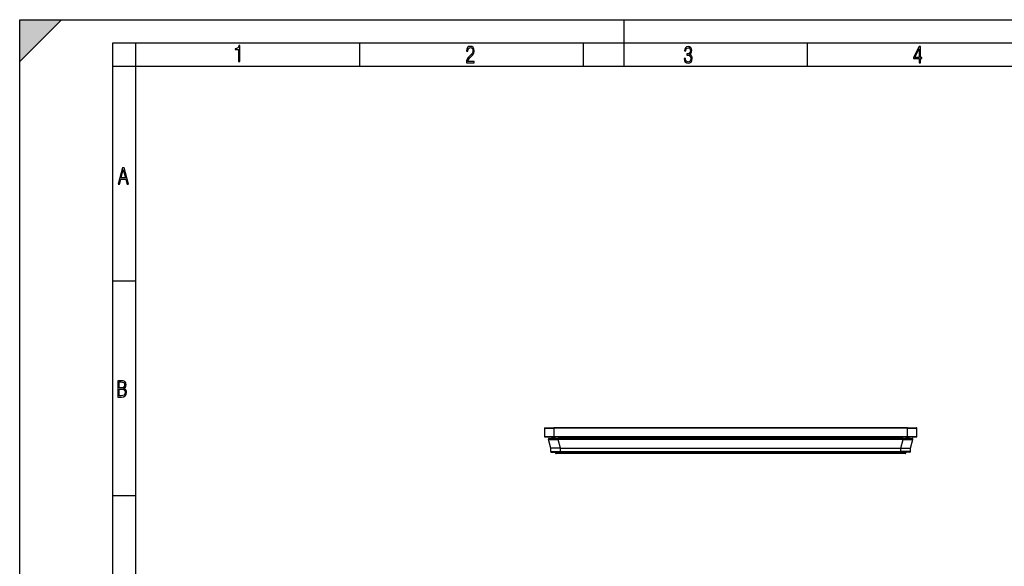
# Model space of a CAD drawing. Extents: x 0 to 420, y 0 to 297.
# Drawn here: x 0 to 212, y 179 to 297 of the extents above; entities that cross this region are included whole.
import ezdxf

# ---------------------------------------------------------------- set-up
doc = ezdxf.new("R2010")
doc.units = 0
doc.linetypes.add('DASHDOT', pattern=[18.5, 12, -3, 0.5, -3])
doc.layers.get('0').update_dxf_attribs({"linetype": 'CONTINUOUS'})

msp = doc.modelspace()

# ---------------------------------------------------------------- linework, layer by layer
at = {"color": 7}
for p, q in [((0, 0), (0, 297)), ((0, 297), (420, 297)), ((0, 288), (9, 297)), ((0, 0), (0, 297)), ((0, 297), (420, 297)), ((0, 288), (0, 297)), ((0, 297), (9, 297)), ((130, 287), (130, 297)), ((20.000401, 4.99976), (20.000401, 292)), ((20.000401, 292), (415, 292)), ((25.000401, 287), (25.000401, 292)), ((73.125504, 287), (73.125504, 292)), ((121.250999, 287), (121.250999, 292)), ((169.376007, 287), (169.376007, 292)), ((20.000401, 287), (25.000401, 287)), ((25.000401, 9.99976), (25.000401, 287)), ((25.000401, 287), (410, 287)), ((20.000401, 240.832993), (25.000401, 240.832993)), ((112.863617, 209.152435), (114.863617, 209.152435)), ((112.863617, 209.152435), (112.863617, 207.285767)), ((112.930283, 209.219101), (114.863617, 209.219101)), ((190.863617, 209.219101), (114.863617, 209.219101)), ((114.863617, 209.152435), (114.863617, 209.219101)), ((190.863617, 209.152435), (114.863617, 209.152435)), ((114.863617, 209.152435), (114.863617, 207.285767)), ((190.863617, 209.152435), (190.863617, 209.219101)), ((190.863617, 209.219101), (192.796951, 209.219101)), ((190.863617, 209.152435), (192.863617, 209.152435)), ((190.863617, 207.285767), (190.863617, 209.152435)), ((192.863617, 207.285767), (192.863617, 209.152435)), ((114.863617, 207.285767), (112.863617, 207.285767)), ((114.863617, 207.219101), (112.930283, 207.219101)), ((114.189415, 204.819107), (113.705902, 206.719559)), ((113.835121, 206.885773), (115.773376, 206.885773)), ((114.480286, 206.885773), (114.480286, 207.219101)), ((115.14695, 207.219101), (114.480286, 207.219101)), ((115.14695, 206.885773), (114.480286, 206.885773)), ((190.863617, 207.285767), (114.863617, 207.285767)), ((114.863617, 207.219101), (114.863617, 207.285767)), ((190.863617, 207.219101), (114.863617, 207.219101)), ((115.14695, 206.885773), (115.14695, 207.219101)), ((190.580292, 207.219101), (115.14695, 207.219101)), ((189.953857, 206.885773), (115.773376, 206.885773)), ((115.773376, 206.719559), (115.773376, 206.885773)), ((189.953857, 206.719559), (115.773376, 206.719559)), ((116.256889, 204.819107), (115.773376, 206.719559)), ((189.470352, 204.819107), (189.953857, 206.719559)), ((189.953857, 206.885773), (191.89212, 206.885773)), ((189.953857, 206.719559), (189.953857, 206.885773)), ((190.580292, 206.885773), (190.580292, 207.219101)), ((191.246948, 207.219101), (190.580292, 207.219101)), ((191.246948, 206.885773), (190.580292, 206.885773)), ((192.863617, 207.285767), (190.863617, 207.285767)), ((190.863617, 207.219101), (190.863617, 207.285767)), ((192.796951, 207.219101), (190.863617, 207.219101)), ((191.246948, 206.885773), (191.246948, 207.219101)), ((191.537811, 204.819107), (192.021332, 206.719559)), ((116.256889, 204.819107), (114.189415, 204.819107)), ((114.195824, 204.08461), (114.189415, 204.819107)), ((114.195824, 204.08461), (116.256889, 204.08461)), ((114.329155, 203.952438), (116.256889, 203.952438)), ((115.196953, 203.952438), (115.196953, 203.819107)), ((116.330284, 203.819107), (115.196953, 203.819107)), ((116.330284, 203.68576), (115.330284, 203.68576)), ((116.256889, 204.819107), (189.470352, 204.819107)), ((116.256889, 204.08461), (116.256889, 204.819107)), ((116.256889, 204.08461), (189.470352, 204.08461)), ((116.256889, 203.952438), (116.256889, 204.08461)), ((116.256889, 203.952438), (189.470352, 203.952438)), ((116.330284, 203.952438), (116.330284, 203.819107)), ((189.396957, 203.819107), (116.330284, 203.819107)), ((116.330284, 203.819107), (116.330284, 203.68576)), ((189.396957, 203.68576), (116.330284, 203.68576)), ((158.852417, 203.68576), (158.862915, 203.68576)), ((189.396957, 203.952438), (189.396957, 203.819107)), ((189.396957, 203.819107), (190.530289, 203.819107)), ((189.396957, 203.819107), (189.396957, 203.68576)), ((190.396957, 203.68576), (189.396957, 203.68576)), ((189.470352, 204.819107), (191.537811, 204.819107)), ((189.470352, 204.08461), (189.470352, 204.819107)), ((191.531403, 204.08461), (189.470352, 204.08461)), ((189.470352, 203.952438), (189.470352, 204.08461)), ((191.398071, 203.952438), (189.470352, 203.952438)), ((190.530289, 203.952438), (190.530289, 203.819107)), ((191.531403, 204.08461), (191.537811, 204.819107)), ((20.000401, 194.667007), (25.000401, 194.667007))]:
    msp.add_line(p, q, dxfattribs=at)
at = {"color": 7, "linetype": 'DASHDOT'}
for p, q in [((115.14695, 206.852432), (115.14695, 207.252426)), ((190.580292, 206.852432), (190.580292, 207.252426)), ((116.330284, 203.805771), (116.330284, 203.965759)), ((189.396957, 203.965805), (189.396957, 203.805405))]:
    msp.add_line(p, q, dxfattribs=at)
at = {"color": 7}
for points in [[(47.03595, 287.977722), (47.322525, 287.977722), (47.322525, 291.426056), (47.101723, 291.426056), (47.026554, 291.120667), (46.876217, 290.918671), (46.63662, 290.796509), (46.303062, 290.754242), (46.303062, 290.575714), (46.490982, 290.571014), (47.03595, 290.613281)], [(96.03479, 287.748749), (97.749557, 287.748749), (97.749557, 288.035339), (96.349556, 288.035339), (96.396538, 288.279633), (96.537476, 288.519226), (96.758286, 288.777618), (97.049561, 289.064178), (97.373718, 289.378937), (97.632111, 289.764191), (97.740166, 290.332642), (97.679092, 290.722565), (97.509964, 291.013855), (97.24218, 291.197083), (96.899223, 291.262848), (96.560966, 291.197083), (96.307274, 291.004456), (96.142845, 290.699097), (96.086472, 290.295044), (96.086472, 290.243378), (96.354256, 290.243378), (96.391838, 290.572235), (96.499893, 290.811829), (96.678421, 290.952789), (96.927414, 290.999756), (97.138824, 290.952789), (97.303253, 290.825928), (97.411301, 290.623901), (97.448891, 290.35614), (97.397209, 290.008484), (97.256271, 289.721893), (96.786469, 289.19574), (96.457611, 288.857483), (96.218018, 288.538025), (96.081772, 288.17627)], [(142.865891, 288.620239), (142.926971, 288.197418), (143.0961, 287.88266), (143.359192, 287.694733), (143.706833, 287.628967), (144.077972, 287.694733), (144.359863, 287.896759), (144.538376, 288.220917), (144.604156, 288.648438), (144.566574, 288.963196), (144.463211, 289.216888), (144.289383, 289.404785), (144.04039, 289.536346), (144.237701, 289.667877), (144.383347, 289.851105), (144.47261, 290.081299), (144.505493, 290.35849), (144.444412, 290.710846), (144.284683, 290.978638), (144.030991, 291.152466), (143.711533, 291.213531), (143.396774, 291.152466), (143.157166, 290.973938), (143.002136, 290.682648), (142.945755, 290.292725), (143.227646, 290.292725), (143.227646, 290.306824), (143.260529, 290.583984), (143.359192, 290.786011), (143.514221, 290.908142), (143.720932, 290.955139), (143.927643, 290.912842), (144.087372, 290.79541), (144.186035, 290.607483), (144.223618, 290.35849), (144.176636, 290.034332), (144.030991, 289.808838), (143.786697, 289.677277), (143.434357, 289.63501), (143.415558, 289.63501), (143.415558, 289.376617), (143.561203, 289.381317), (143.89006, 289.33432), (144.120255, 289.19809), (144.2565, 288.967896), (144.303482, 288.639038), (144.2565, 288.324249), (144.134354, 288.089355), (143.946426, 287.943726), (143.711533, 287.896759), (143.481339, 287.943726), (143.302811, 288.079956), (143.190063, 288.310181), (143.147781, 288.620239)], [(193.360916, 287.748749), (193.661591, 287.748749), (193.661591, 288.646057), (193.976349, 288.646057), (193.976349, 288.89975), (193.661591, 288.89975), (193.661591, 291.197083), (193.360916, 291.197083), (192.167618, 288.89975), (192.167618, 288.646057), (193.360916, 288.646057)], [(192.463593, 288.89975), (193.393799, 290.746063), (193.360916, 288.89975)], [(21.175169, 261.603729), (21.447651, 261.603729), (21.748322, 262.703064), (22.80537, 262.703064), (23.101343, 261.603729), (23.397316, 261.603729), (22.462416, 265.103729), (22.119463, 265.103729)], [(21.800001, 262.970856), (22.274498, 264.718506), (22.744295, 262.970856)], [(21.128859, 215.831726), (21.866442, 215.831726), (22.350334, 215.888107), (22.697987, 216.076019), (22.9, 216.386093), (22.970469, 216.841797), (22.932884, 217.123672), (22.829529, 217.353867), (22.651007, 217.532394), (22.402012, 217.67334), (22.604027, 217.795486), (22.744965, 217.969315), (22.829529, 218.194809), (22.857718, 218.472), (22.787247, 218.871323), (22.585234, 219.139114), (22.237583, 219.284744), (21.748993, 219.331726), (21.128859, 219.331726)], [(21.420134, 217.786087), (21.420134, 219.073334), (21.795973, 219.073334), (22.138926, 219.040451), (22.378523, 218.941788), (22.514765, 218.753876), (22.561745, 218.462601), (22.514765, 218.152527), (22.387918, 217.945816), (22.162415, 217.823669), (21.838255, 217.786087)], [(21.420134, 216.094818), (21.420134, 217.527695), (21.852348, 217.527695), (22.209394, 217.485413), (22.463087, 217.358566), (22.613422, 217.147156), (22.6651, 216.841797), (22.613422, 216.489441), (22.458389, 216.259247), (22.199999, 216.132401), (21.828857, 216.094818)]]:
    msp.add_lwpolyline(points, close=True, dxfattribs=at)
for points in [[(113.705902, 206.719559), (113.706024, 206.71933), (113.706627, 206.718872), (113.711342, 206.71756), (113.720421, 206.716324), (113.751541, 206.71405), (113.805679, 206.711899), (113.970604, 206.708832), (114.163223, 206.70752), (114.393539, 206.707367), (114.930748, 206.710114), (115.517738, 206.716156), (115.773376, 206.719559)], [(189.953857, 206.719559), (190.574203, 206.712097), (191.158218, 206.707886), (191.41774, 206.707291), (191.643341, 206.707886), (191.860931, 206.710403), (191.937866, 206.712433), (191.989899, 206.714905), (192.006683, 206.716309), (192.017151, 206.717804), (192.020004, 206.718597), (192.021133, 206.719238), (192.021332, 206.719559)]]:
    msp.add_lwpolyline(points, dxfattribs=at)
for centre, radius, start, end in [((112.930283, 209.152435), 0.066667, 90.000003, 179.999995), ((192.796951, 209.152435), 0.066667, 0, 90.000003), ((112.930283, 207.285767), 0.066667, 179.999995, 269.999997), ((113.835121, 206.752426), 0.133333, 89.999996, 194.274312), ((191.89212, 206.752426), 0.133333, 345.72569, 90.000003), ((192.796951, 207.285767), 0.066667, 269.999997, 0), ((114.329155, 204.08577), 0.133333, 180.500006, 269.999997), ((115.330284, 203.819107), 0.133333, 179.999995, 269.999997), ((190.396957, 203.819107), 0.133333, 269.999997, 360), ((191.398071, 204.08577), 0.133333, 269.999997, 359.5)]:
    msp.add_arc(centre, radius, start, end, dxfattribs=at)
msp.add_solid([(0, 297), (0, 288), (9, 297)], dxfattribs=at)

doc.saveas('drawing.dxf')
